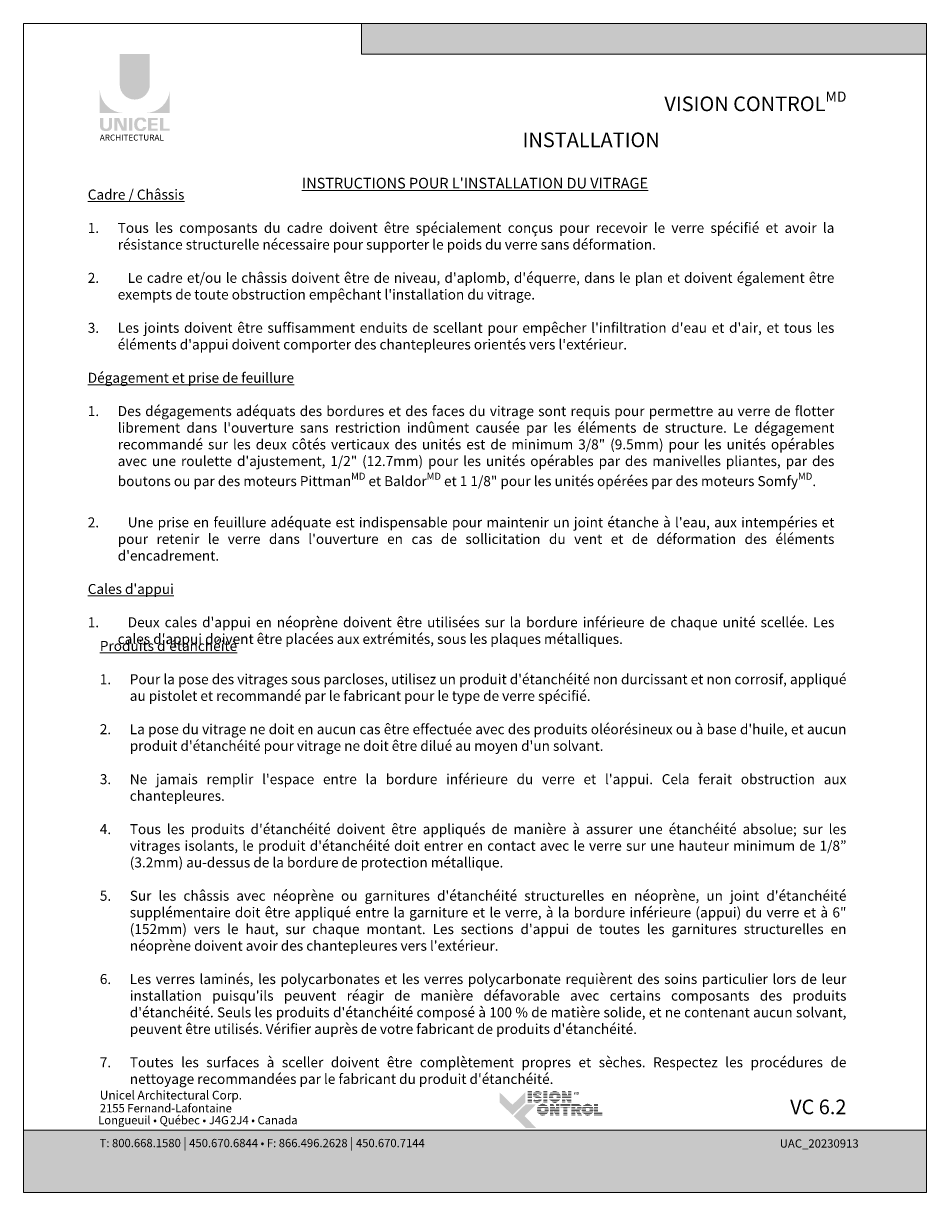
# Model space of a CAD drawing. Extents: x -54 to 133, y -173 to -42.
# Drawn here: x -22 to -14, y -153 to -142 of the extents above; entities that cross this region are included whole.
import ezdxf

# ---------------------------------------------------------------- set-up
doc = ezdxf.new("R2010")
doc.units = 0
doc.header["$LTSCALE"] = 0.375
doc.header["$MEASUREMENT"] = 0
doc.layers.get('0').update_dxf_attribs({"linetype": 'CONTINUOUS', "lineweight": 0})
doc.layers.get('DEFPOINTS').update_dxf_attribs({"linetype": 'CONTINUOUS', "lineweight": 5})
doc.layers.add('Catalogue Texte Français', color=7, linetype='CONTINUOUS', lineweight=5)
doc.styles.add('Archi_1', font='txt', dxfattribs={"height": 0.075})
doc.styles.add('Arial_Bold', font='arialbd.ttf')
doc.styles.add('Arial_Regular', font='txt', dxfattribs={"height": 0.3})
doc.styles.add('STYLUS BT', font='arial.ttf', dxfattribs={"height": 0.1})

msp = doc.modelspace()

# ---------------------------------------------------------------- hatches: boundary and pattern name
at = {"ltscale": 0.15, "true_color": 0x009ada}
h = msp.add_hatch(color=142, dxfattribs=at)
h.dxf.hatch_style = 1
h.paths.add_polyline_path([(-13.52895905, -142.38249434), (-18.84556386, -142.38249434), (-18.84556386, -142.09363441), (-13.52895905, -142.09363441)])
h = msp.add_hatch(color=142, dxfattribs=at)
h.dxf.hatch_style = 1
h.paths.add_polyline_path([(-21.12239756, -142.66868349, 1), (-20.83915769, -142.66868349), (-20.83915769, -142.38248998), (-21.12239756, -142.38248998)])
h.paths.add_polyline_path([(-21.31001555, -142.93643701), (-21.08555646, -142.93643701, -0.395205667), (-21.31001555, -142.71889345)])
h.paths.add_polyline_path([(-20.65153969, -142.93643701), (-20.65153969, -142.71889345, -0.395205667), (-20.87599878, -142.93643701)])
at = {"ltscale": 0.15}
h = msp.add_hatch(color=256, dxfattribs=at)
h.dxf.hatch_style = 1
edge = h.paths.add_edge_path()
edge.add_arc((-21.23707841, -143.06239083), 0.04322183, 273.103604499, 355.76958489, ccw=False)
edge.add_line((-21.23473831, -143.10554927), (-21.25100653, -143.10554927))
edge.add_line((-21.25100653, -143.10554927), (-21.26727474, -143.10554927))
edge.add_arc((-21.26493464, -143.06239083), 0.04322183, 184.230415114, 266.896395504, ccw=False)
edge.add_line((-21.30803871, -143.0655792), (-21.30803871, -142.98290586))
edge.add_line((-21.30803871, -142.98290586), (-21.27763256, -142.98290586))
edge.add_line((-21.27763256, -142.98290586), (-21.27763256, -143.06260736))
edge.add_arc((-21.25100653, -143.05919857), 0.02684335, 187.295596826, 352.704403174)
edge.add_line((-21.22438049, -143.06260736), (-21.22438049, -142.98290586))
edge.add_line((-21.22438049, -142.98290586), (-21.19397434, -142.98290586))
edge.add_line((-21.19397434, -142.98290586), (-21.19397434, -143.0655792))
h.paths.add_polyline_path([(-21.12806771, -142.98290586), (-21.08564954, -143.07546995), (-21.08564954, -142.98290586), (-21.0569095, -142.98290586), (-21.0569095, -143.10336178), (-21.10196406, -143.10336178), (-21.14438224, -143.01079769), (-21.14438224, -143.10298504), (-21.17172075, -143.10298504), (-21.17172075, -142.98290586)])
h.paths.add_polyline_path([(-21.03426002, -143.10327151), (-21.03426002, -142.98290586), (-21.00332473, -142.98290586), (-21.00332473, -143.10335635)])
edge = h.paths.add_edge_path()
edge.add_line((-20.91224126, -143.10663277), (-20.93985908, -143.10663277))
edge.add_arc((-20.93463424, -143.05680347), 0.05010248, 190.93709651, 264.014135135, ccw=False)
edge.add_arc((-20.88903675, -143.04285759), 0.09764793, 159.884202839, 193.896439216, ccw=False)
edge.add_arc((-20.93463424, -143.02891172), 0.05010248, 95.985865262, 156.924863819, ccw=False)
edge.add_line((-20.93985908, -142.97908242), (-20.91224126, -142.97908242))
edge.add_arc((-20.91236134, -143.02038313), 0.04130088, 3.319302385, 89.833416541, ccw=False)
edge.add_line((-20.87112974, -143.01799179), (-20.90221317, -143.01799179))
edge.add_arc((-20.92384207, -143.01991601), 0.02171433, 5.083943108, 89.423523456)
edge.add_arc((-20.92382989, -143.028694), 0.03049191, 89.61236611, 162.097187227)
edge.add_arc((-20.88948169, -143.04285759), 0.06759394, 159.622105625, 200.377908747)
edge.add_arc((-20.92382989, -143.05702119), 0.03049191, 197.902844505, 270.388772563)
edge.add_arc((-20.92384207, -143.06579918), 0.02171433, 270.578079647, 354.916059874)
edge.add_line((-20.90221317, -143.0677234), (-20.87112974, -143.0677234))
edge.add_arc((-20.91236134, -143.06533206), 0.04130088, 270.166583479, 356.680697615, ccw=False)
h.paths.add_polyline_path([(-20.82413798, -143.03351726), (-20.82413798, -143.0029765), (-20.76484388, -143.0029765), (-20.76484388, -142.98398937), (-20.82216114, -142.98398937), (-20.85507327, -142.98398937), (-20.85507327, -143.1043496), (-20.76484388, -143.1043496), (-20.76484388, -143.08536246), (-20.82413798, -143.08536246), (-20.82413798, -143.0525044), (-20.76848647, -143.0525044), (-20.76848647, -143.03351726)])
h.paths.add_polyline_path([(-20.71138868, -143.08533837), (-20.71138868, -142.98398937), (-20.74232397, -142.98398937), (-20.74232397, -143.1043496), (-20.65351654, -143.1043496), (-20.65351654, -143.08533837)])
at = {"ltscale": 0.15, "true_color": 0x009ada}
h = msp.add_hatch(color=142, dxfattribs=at)
h.dxf.hatch_style = 1
h.paths.add_polyline_path([(-17.42628868, -152.3630808), (-17.54633955, -152.24713135), (-17.54633955, -152.15109065), (-17.42628868, -152.2670401), (-17.3062378, -152.15109065), (-17.3062378, -152.24713135)])
h.paths.add_polyline_path([(-17.30001454, -152.4850409), (-17.41565419, -152.37335197), (-17.30001454, -152.26166304), (-17.20397385, -152.26166304), (-17.31184703, -152.37335197), (-17.20397385, -152.4850409)])
at = {"ltscale": 0.15}
h = msp.add_hatch(color=7, dxfattribs=at)
h.dxf.hatch_style = 1
h.paths.add_polyline_path([(-17.24378756, -152.13863734), (-17.28183327, -152.13863734), (-17.28183327, -152.14449011), (-17.24378756, -152.14449011)])
h.paths.add_polyline_path([(-17.24378756, -152.15268785), (-17.28183327, -152.15268785), (-17.28183327, -152.15854062), (-17.24378756, -152.15854062)])
h.paths.add_polyline_path([(-17.24378756, -152.16677678), (-17.28183327, -152.16677678), (-17.28183327, -152.17262956), (-17.24378756, -152.17262956)])
h.paths.add_polyline_path([(-17.24378756, -152.1820908), (-17.28183327, -152.1820908), (-17.28183327, -152.18794358), (-17.24378756, -152.18794358)])
h.paths.add_polyline_path([(-17.24378756, -152.1962996), (-17.28183327, -152.1962996), (-17.28183327, -152.20215237), (-17.24378756, -152.20215237)])
h.paths.add_polyline_path([(-17.24378756, -152.2116127), (-17.28183327, -152.2116127), (-17.28183327, -152.21746548), (-17.24378756, -152.21746548)])
h.paths.add_polyline_path([(-17.24378756, -152.22550585), (-17.28183327, -152.22550585), (-17.28183327, -152.23135862), (-17.24378756, -152.23135862)])
h.paths.add_polyline_path([(-17.24378756, -152.23892506), (-17.28183327, -152.23892506), (-17.28183327, -152.24477783), (-17.24378756, -152.24477783)])
h = msp.add_hatch(color=7, dxfattribs=at)
h.dxf.hatch_style = 1
h.paths.add_polyline_path([(-17.2088362, -152.14001043, 0.075207738), (-17.21782316, -152.14449011), (-17.1592395, -152.14449011, 0.1821551062)])
h.paths.add_polyline_path([(-17.15053843, -152.15268785), (-17.22601103, -152.15268785, 0.0501041121), (-17.22929425, -152.15854062), (-17.15293298, -152.15854062)])
h.paths.add_polyline_path([(-17.19371153, -152.16677678), (-17.23168928, -152.16677678, 0.0437715653), (-17.23208431, -152.17262956), (-17.19818333, -152.17262956, -0.2439864012)])
h.paths.add_polyline_path([(-17.15630263, -152.16677678), (-17.18285877, -152.16677678, -0.0625866312), (-17.16074478, -152.17262956), (-17.15869717, -152.17262956)])
h.paths.add_polyline_path([(-17.1847956, -152.1820908), (-17.23052431, -152.1820908, 0.0474629304), (-17.22803885, -152.18794358), (-17.16676547, -152.18794358, 0.0094503586), (-17.16777702, -152.18734936, 0.0606703425)])
h.paths.add_polyline_path([(-17.15777839, -152.1962996), (-17.22163497, -152.1962996, 0.019626131), (-17.21965486, -152.19803695, 0.0281892877), (-17.20639086, -152.20215237), (-17.15447172, -152.20215237, 0.0543055157)])
h.paths.add_polyline_path([(-17.15207722, -152.2116127), (-17.18324213, -152.2116127, -0.199226984), (-17.18506182, -152.21746548), (-17.15210288, -152.21746548, 0.0472479394)])
h.paths.add_polyline_path([(-17.16512015, -152.2397816, 0.0116056633), (-17.16396177, -152.23892506), (-17.22694975, -152.23892506, 0.2268548799)])
h = msp.add_hatch(color=7, dxfattribs=at)
h.dxf.hatch_style = 1
h.paths.add_polyline_path([(-17.20944344, -152.21746548, -0.0377036231), (-17.22251735, -152.2130015), (-17.22434369, -152.21746548)])
h.paths.add_polyline_path([(-17.22763324, -152.22550585), (-17.23002778, -152.23135862), (-17.15699171, -152.23135862, 0.0530746172), (-17.15400505, -152.22550585)])
h = msp.add_hatch(color=7, dxfattribs=at)
h.dxf.hatch_style = 1
h.paths.add_polyline_path([(-17.09714421, -152.13863734), (-17.13518992, -152.13863734), (-17.13518992, -152.14449011), (-17.09714421, -152.14449011)])
h.paths.add_polyline_path([(-17.09714421, -152.15268785), (-17.13518992, -152.15268785), (-17.13518992, -152.15854062), (-17.09714421, -152.15854062)])
h.paths.add_polyline_path([(-17.09714421, -152.16677678), (-17.13518992, -152.16677678), (-17.13518992, -152.17262956), (-17.09714421, -152.17262956)])
h.paths.add_polyline_path([(-17.09714421, -152.1820908), (-17.13518992, -152.1820908), (-17.13518992, -152.18794358), (-17.09714421, -152.18794358)])
h.paths.add_polyline_path([(-17.09714421, -152.1962996), (-17.13518992, -152.1962996), (-17.13518992, -152.20215237), (-17.09714421, -152.20215237)])
h.paths.add_polyline_path([(-17.09714421, -152.2116127), (-17.13518992, -152.2116127), (-17.13518992, -152.21746548), (-17.09714421, -152.21746548)])
h.paths.add_polyline_path([(-17.09714421, -152.22550585), (-17.13518992, -152.22550585), (-17.13518992, -152.23135862), (-17.09714421, -152.23135862)])
h.paths.add_polyline_path([(-17.09714421, -152.23892506), (-17.13518992, -152.23892506), (-17.13518992, -152.24477783), (-17.09714421, -152.24477783)])
h = msp.add_hatch(color=7, dxfattribs=at)
h.dxf.hatch_style = 1
h.paths.add_polyline_path([(-16.99913412, -152.23892506), (-17.05724624, -152.23892506, 0.2841294856)])
h.paths.add_polyline_path([(-16.9843075, -152.22550585), (-17.07207285, -152.22550585, 0.0353880777), (-17.06689815, -152.23135862), (-16.98948221, -152.23135862, 0.0353880777)])
h.paths.add_polyline_path([(-16.97655818, -152.2116127), (-17.02266706, -152.2116127, -0.0759906128), (-17.02698145, -152.21227222, -0.0759906128), (-17.03129584, -152.2116127), (-17.07982217, -152.2116127, 0.0290552381), (-17.07719128, -152.21746548), (-16.97918908, -152.21746548, 0.0290552381)])
h.paths.add_polyline_path([(-17.04367634, -152.1962996), (-17.08327601, -152.1962996, 0.0267327726), (-17.08249434, -152.20215237), (-17.04177835, -152.20215237, -0.0302910325), (-17.04273432, -152.199862, -0.0381782738)])
h.paths.add_polyline_path([(-17.04273432, -152.18398035, -0.0248715969), (-17.04196957, -152.1820908), (-17.08256832, -152.1820908, 0.0267073251), (-17.0833064, -152.18794358), (-17.04374671, -152.18794358, -0.0423953723)])
h.paths.add_polyline_path([(-16.97310435, -152.1962996), (-17.01028656, -152.1962996, -0.0381782738), (-17.01122858, -152.199862, -0.0302910325), (-17.01218455, -152.20215237), (-16.97388602, -152.20215237, 0.0267327726)])
h.paths.add_polyline_path([(-16.97381203, -152.1820908), (-17.01199333, -152.1820908, -0.024871597), (-17.01122858, -152.18398035, -0.0423953722), (-17.01021619, -152.18794358), (-16.97307396, -152.18794358, 0.0267073251)])
h.paths.add_polyline_path([(-16.97898268, -152.16677678), (-17.07739768, -152.16677678, 0.0289526566), (-17.07997292, -152.17262956), (-17.03241073, -152.17262956, -0.0966539318), (-17.02698145, -152.17157014, -0.0966539318), (-17.02155217, -152.17262956), (-16.97640744, -152.17262956, 0.0289526566)])
h.paths.add_polyline_path([(-16.98927534, -152.15268785), (-17.06710502, -152.15268785, 0.0352338909), (-17.07222832, -152.15854062), (-16.98415204, -152.15854062, 0.0352338909)])
h.paths.add_polyline_path([(-17.05654354, -152.14449011), (-16.99983682, -152.14449011, 0.2761046701)])
h = msp.add_hatch(color=7, dxfattribs=at)
h.dxf.hatch_style = 1
h.paths.add_polyline_path([(-16.92931728, -152.13863734), (-16.96109516, -152.13863734), (-16.96109516, -152.14449011), (-16.92629837, -152.14449011)])
h.paths.add_polyline_path([(-16.9220699, -152.15268785), (-16.96109516, -152.15268785), (-16.96109516, -152.15854062), (-16.91905099, -152.15854062)])
h.paths.add_polyline_path([(-16.9148027, -152.16677678), (-16.96109516, -152.16677678), (-16.96109516, -152.17262956), (-16.91178378, -152.17262956)])
h.paths.add_polyline_path([(-16.872586, -152.13863734), (-16.9048603, -152.13863734), (-16.9048603, -152.14449011), (-16.872586, -152.14449011)])
h.paths.add_polyline_path([(-16.872586, -152.15268785), (-16.9048603, -152.15268785), (-16.9048603, -152.15854062), (-16.872586, -152.15854062)])
h.paths.add_polyline_path([(-16.872586, -152.16677678), (-16.9048603, -152.16677678), (-16.9048603, -152.17262956), (-16.872586, -152.17262956)])
h.paths.add_polyline_path([(-16.872586, -152.1962996), (-16.96109516, -152.1962996), (-16.96109516, -152.20215237), (-16.9298395, -152.20215237), (-16.9298395, -152.20029089), (-16.9288673, -152.20215237), (-16.872586, -152.20215237)])
h.paths.add_polyline_path([(-16.872586, -152.2116127), (-16.92392644, -152.2116127), (-16.9208697, -152.21746548), (-16.872586, -152.21746548)])
h.paths.add_polyline_path([(-16.9298395, -152.2116127), (-16.96109516, -152.2116127), (-16.96109516, -152.21746548), (-16.9298395, -152.21746548)])
h.paths.add_polyline_path([(-16.9298395, -152.22550585), (-16.96109516, -152.22550585), (-16.96109516, -152.23135862), (-16.9298395, -152.23135862)])
h.paths.add_polyline_path([(-16.9298395, -152.23892506), (-16.96109516, -152.23892506), (-16.96109516, -152.24477783), (-16.9298395, -152.24477783)])
h.paths.add_polyline_path([(-16.872586, -152.23892506), (-16.90966197, -152.23892506), (-16.90660523, -152.24477783), (-16.872586, -152.24477783)])
h.paths.add_polyline_path([(-16.872586, -152.22550585), (-16.91667044, -152.22550585), (-16.9136137, -152.23135862), (-16.872586, -152.23135862)])
h = msp.add_hatch(color=7, dxfattribs=at)
h.dxf.hatch_style = 1
h.paths.add_polyline_path([(-16.90690359, -152.1820908), (-16.96109516, -152.1820908), (-16.96109516, -152.18794358), (-16.872586, -152.18794358), (-16.872586, -152.1820908), (-16.9048603, -152.1820908), (-16.9048603, -152.18605213)])
h = msp.add_hatch(color=7, dxfattribs=at)
h.dxf.hatch_style = 1
h.paths.add_polyline_path([(-17.11226886, -152.36016837), (-17.17038098, -152.36016837, 0.2841294856)])
h.paths.add_polyline_path([(-17.09744225, -152.34674916), (-17.1852076, -152.34674916, 0.0353880777), (-17.18003289, -152.35260194), (-17.10261695, -152.35260194, 0.0353880777)])
h.paths.add_polyline_path([(-17.08969293, -152.33285602), (-17.13580181, -152.33285602, -0.0759906128), (-17.14011619, -152.33351553, -0.0759906128), (-17.14443058, -152.33285602), (-17.19295692, -152.33285602, 0.0290552381), (-17.19032602, -152.3387088), (-17.09232382, -152.3387088, 0.0290552381)])
h.paths.add_polyline_path([(-17.15681109, -152.31754291), (-17.19641075, -152.31754291, 0.0267327726), (-17.19562908, -152.32339569), (-17.1549131, -152.32339569, -0.0302910325), (-17.15586906, -152.32110532, -0.0381782738)])
h.paths.add_polyline_path([(-17.15586906, -152.30522367, -0.0248715969), (-17.15510432, -152.30333412), (-17.19570307, -152.30333412, 0.0267073251), (-17.19644114, -152.3091869), (-17.15688145, -152.3091869, -0.0423953723)])
h.paths.add_polyline_path([(-17.08623909, -152.31754291), (-17.1234213, -152.31754291, -0.0381782738), (-17.12436333, -152.32110532, -0.0302910325), (-17.12531929, -152.32339569), (-17.08702076, -152.32339569, 0.0267327726)])
h.paths.add_polyline_path([(-17.08694678, -152.30333412), (-17.12512807, -152.30333412, -0.024871597), (-17.12436333, -152.30522367, -0.0423953722), (-17.12335094, -152.3091869), (-17.0862087, -152.3091869, 0.0267073251)])
h.paths.add_polyline_path([(-17.09211742, -152.2880201), (-17.19053243, -152.2880201, 0.0289526566), (-17.19310767, -152.29387288), (-17.14554547, -152.29387288, -0.0966539318), (-17.14011619, -152.29281346, -0.0966539318), (-17.13468692, -152.29387288), (-17.08954218, -152.29387288, 0.0289526566)])
h.paths.add_polyline_path([(-17.10241008, -152.27393116), (-17.18023976, -152.27393116, 0.0352338909), (-17.18536306, -152.27978394), (-17.09728678, -152.27978394, 0.0352338909)])
h.paths.add_polyline_path([(-17.16967828, -152.26573343), (-17.11297156, -152.26573343, 0.2761046701)])
h = msp.add_hatch(color=7, dxfattribs=at)
h.dxf.hatch_style = 1
h.paths.add_polyline_path([(-17.04245242, -152.25973873), (-17.0742303, -152.25973873), (-17.0742303, -152.26559151), (-17.0394335, -152.26559151)])
h.paths.add_polyline_path([(-17.03520504, -152.27378924), (-17.0742303, -152.27378924), (-17.0742303, -152.27964202), (-17.03218612, -152.27964202)])
h.paths.add_polyline_path([(-17.02793784, -152.28787818), (-17.0742303, -152.28787818), (-17.0742303, -152.29373096), (-17.02491892, -152.29373096)])
h.paths.add_polyline_path([(-16.98572114, -152.25973873), (-17.01799543, -152.25973873), (-17.01799543, -152.26559151), (-16.98572114, -152.26559151)])
h.paths.add_polyline_path([(-16.98572114, -152.27378924), (-17.01799543, -152.27378924), (-17.01799543, -152.27964202), (-16.98572114, -152.27964202)])
h.paths.add_polyline_path([(-16.98572114, -152.28787818), (-17.01799543, -152.28787818), (-17.01799543, -152.29373096), (-16.98572114, -152.29373096)])
h.paths.add_polyline_path([(-16.98572114, -152.31740099), (-17.0742303, -152.31740099), (-17.0742303, -152.32325377), (-17.04297463, -152.32325377), (-17.04297463, -152.32139229), (-17.04200243, -152.32325377), (-16.98572114, -152.32325377)])
h.paths.add_polyline_path([(-16.98572114, -152.3327141), (-17.03706157, -152.3327141), (-17.03400483, -152.33856688), (-16.98572114, -152.33856688)])
h.paths.add_polyline_path([(-17.04297463, -152.3327141), (-17.0742303, -152.3327141), (-17.0742303, -152.33856688), (-17.04297463, -152.33856688)])
h.paths.add_polyline_path([(-17.04297463, -152.34660724), (-17.0742303, -152.34660724), (-17.0742303, -152.35246002), (-17.04297463, -152.35246002)])
h.paths.add_polyline_path([(-17.04297463, -152.36002645), (-17.0742303, -152.36002645), (-17.0742303, -152.36587923), (-17.04297463, -152.36587923)])
h.paths.add_polyline_path([(-16.98572114, -152.36002645), (-17.0227971, -152.36002645), (-17.01974036, -152.36587923), (-16.98572114, -152.36587923)])
h.paths.add_polyline_path([(-16.98572114, -152.34660724), (-17.02980558, -152.34660724), (-17.02674884, -152.35246002), (-16.98572114, -152.35246002)])
h = msp.add_hatch(color=7, dxfattribs=at)
h.dxf.hatch_style = 1
h.paths.add_polyline_path([(-17.02003872, -152.3031922), (-17.0742303, -152.3031922), (-17.0742303, -152.30904498), (-16.98572114, -152.30904498), (-16.98572114, -152.3031922), (-17.01799543, -152.3031922), (-17.01799543, -152.30715353)])
h = msp.add_hatch(color=7, dxfattribs=at)
h.dxf.hatch_style = 1
h.paths.add_polyline_path([(-16.88262954, -152.25973873), (-16.97464473, -152.25973873), (-16.97464473, -152.26559151), (-16.88262954, -152.26559151)])
h.paths.add_polyline_path([(-16.88262954, -152.27378924), (-16.97464473, -152.27378924), (-16.97464473, -152.27964202), (-16.88262954, -152.27964202)])
h.paths.add_polyline_path([(-16.90915538, -152.29050313), (-16.88262954, -152.29050313), (-16.88262954, -152.28787818), (-16.97464473, -152.28787818), (-16.97464473, -152.29050313), (-16.94720109, -152.29050313), (-16.94720109, -152.29373096), (-16.90915538, -152.29373096)])
h.paths.add_polyline_path([(-16.90915538, -152.3031922), (-16.94720109, -152.3031922), (-16.94720109, -152.30904498), (-16.90915538, -152.30904498)])
h.paths.add_polyline_path([(-16.90915538, -152.31740099), (-16.94720109, -152.31740099), (-16.94720109, -152.32325377), (-16.90915538, -152.32325377)])
h.paths.add_polyline_path([(-16.90915538, -152.36002645), (-16.94720109, -152.36002645), (-16.94720109, -152.36587923), (-16.90915538, -152.36587923)])
h.paths.add_polyline_path([(-16.90915538, -152.34660724), (-16.94720109, -152.34660724), (-16.94720109, -152.35246002), (-16.90915538, -152.35246002)])
h = msp.add_hatch(color=7, dxfattribs=at)
h.dxf.hatch_style = 1
h.paths.add_polyline_path([(-16.90915538, -152.3327141), (-16.94720109, -152.3327141), (-16.94720109, -152.33856688), (-16.90915538, -152.33856688)])
h = msp.add_hatch(color=7, dxfattribs=at)
h.dxf.hatch_style = 1
h.paths.add_polyline_path([(-16.78881066, -152.26559151, 0.1162723949), (-16.80234843, -152.25973873), (-16.83366083, -152.25973873), (-16.87170654, -152.25973873), (-16.87170654, -152.26559151)])
h.paths.add_polyline_path([(-16.87170654, -152.27378924), (-16.87170654, -152.27964202), (-16.77807309, -152.27964202, 0.0513667908), (-16.781094, -152.27378924)])
h.paths.add_polyline_path([(-16.87170654, -152.28787818), (-16.87170654, -152.29373096), (-16.83366083, -152.29373096), (-16.83366083, -152.28787818)])
h.paths.add_polyline_path([(-16.77593934, -152.29373096, 0.0456272136), (-16.77604448, -152.28787818), (-16.81910717, -152.28787818, -0.1552257325), (-16.81622775, -152.29373096)])
h.paths.add_polyline_path([(-16.87170654, -152.31740099), (-16.87170654, -152.32325377), (-16.79495728, -152.32325377), (-16.79601985, -152.32120624, 0.0614628914), (-16.78912863, -152.31740099)])
h.paths.add_polyline_path([(-16.78701046, -152.33856688), (-16.79004779, -152.3327141), (-16.82880167, -152.3327141), (-16.8257749, -152.33856688)])
h.paths.add_polyline_path([(-16.82161682, -152.34660724), (-16.81859004, -152.35246002), (-16.77980053, -152.35246002), (-16.78283787, -152.34660724)])
h.paths.add_polyline_path([(-16.77283656, -152.36587923), (-16.77587389, -152.36002645), (-16.81467705, -152.36002645), (-16.81165028, -152.36587923)])
h.paths.add_polyline_path([(-16.87170654, -152.36002645), (-16.87170654, -152.36587923), (-16.83366083, -152.36587923), (-16.83366083, -152.36002645)])
h.paths.add_polyline_path([(-16.87170654, -152.34660724), (-16.87170654, -152.35246002), (-16.83366083, -152.35246002), (-16.83366083, -152.34660724)])
h.paths.add_polyline_path([(-16.83366083, -152.33856688), (-16.83366083, -152.3327141), (-16.87170654, -152.3327141), (-16.87170654, -152.33856688)])
h = msp.add_hatch(color=7, dxfattribs=at)
h.dxf.hatch_style = 1
edge = h.paths.add_edge_path()
edge.add_arc((-16.80799361, -152.29137949), 0.03214041, 326.658040107, 338.436358798, ccw=False)
edge.add_line((-16.78114335, -152.30904498), (-16.87170654, -152.30904498))
edge.add_line((-16.87170654, -152.30904498), (-16.87170654, -152.3031922))
edge.add_line((-16.87170654, -152.3031922), (-16.83366083, -152.3031922))
edge.add_line((-16.83366083, -152.3031922), (-16.83366083, -152.30595675))
edge.add_line((-16.83366083, -152.30595675), (-16.82518703, -152.30595675))
edge.add_arc((-16.82686658, -152.2953303), 0.01075836, 278.981466044, 313.048926127)
edge.add_line((-16.81952267, -152.3031922), (-16.77810271, -152.3031922))
h = msp.add_hatch(color=7, dxfattribs=at)
h.dxf.hatch_style = 1
h.paths.add_polyline_path([(-16.68985269, -152.36016837), (-16.7479648, -152.36016837, 0.2841294856)])
h.paths.add_polyline_path([(-16.67502607, -152.34674916), (-16.76279142, -152.34674916, 0.0353880777), (-16.75761671, -152.35260194), (-16.68020077, -152.35260194, 0.0353880777)])
h.paths.add_polyline_path([(-16.66727675, -152.33285602), (-16.71338563, -152.33285602, -0.0759906128), (-16.71770002, -152.33351553, -0.0759906128), (-16.7220144, -152.33285602), (-16.77054074, -152.33285602, 0.0290552381), (-16.76790984, -152.3387088), (-16.66990764, -152.3387088, 0.0290552381)])
h.paths.add_polyline_path([(-16.73439491, -152.31754291), (-16.77399457, -152.31754291, 0.0267327726), (-16.7732129, -152.32339569), (-16.73249692, -152.32339569, -0.0302910325), (-16.73345288, -152.32110532, -0.0381782738)])
h.paths.add_polyline_path([(-16.73345288, -152.30522367, -0.0248715969), (-16.73268814, -152.30333412), (-16.77328689, -152.30333412, 0.0267073251), (-16.77402496, -152.3091869), (-16.73446527, -152.3091869, -0.0423953723)])
h.paths.add_polyline_path([(-16.66382291, -152.31754291), (-16.70100512, -152.31754291, -0.0381782738), (-16.70194715, -152.32110532, -0.0302910325), (-16.70290311, -152.32339569), (-16.66460458, -152.32339569, 0.0267327726)])
h.paths.add_polyline_path([(-16.6645306, -152.30333412), (-16.70271189, -152.30333412, -0.024871597), (-16.70194715, -152.30522367, -0.0423953722), (-16.70093476, -152.3091869), (-16.66379252, -152.3091869, 0.0267073251)])
h.paths.add_polyline_path([(-16.66970124, -152.2880201), (-16.76811625, -152.2880201, 0.0289526566), (-16.77069149, -152.29387288), (-16.72312929, -152.29387288, -0.0966539318), (-16.71770002, -152.29281346, -0.0966539318), (-16.71227074, -152.29387288), (-16.667126, -152.29387288, 0.0289526566)])
h.paths.add_polyline_path([(-16.67999391, -152.27393116), (-16.75782358, -152.27393116, 0.0352338909), (-16.76294688, -152.27978394), (-16.67487061, -152.27978394, 0.0352338909)])
h.paths.add_polyline_path([(-16.74726211, -152.26573343), (-16.69055538, -152.26573343, 0.2761046701)])
h = msp.add_hatch(color=7, dxfattribs=at)
h.dxf.hatch_style = 1
h.paths.add_polyline_path([(-16.6205666, -152.25973873), (-16.65861231, -152.25973873), (-16.65861231, -152.26559151), (-16.6205666, -152.26559151)])
h.paths.add_polyline_path([(-16.6205666, -152.27378924), (-16.65861231, -152.27378924), (-16.65861231, -152.27964202), (-16.6205666, -152.27964202)])
h.paths.add_polyline_path([(-16.6205666, -152.28787818), (-16.65861231, -152.28787818), (-16.65861231, -152.29373096), (-16.6205666, -152.29373096)])
h.paths.add_polyline_path([(-16.6205666, -152.3031922), (-16.65861231, -152.3031922), (-16.65861231, -152.30904498), (-16.6205666, -152.30904498)])
h.paths.add_polyline_path([(-16.6205666, -152.31740099), (-16.65861231, -152.31740099), (-16.65861231, -152.32325377), (-16.6205666, -152.32325377)])
h.paths.add_polyline_path([(-16.58023339, -152.3348357), (-16.6205666, -152.3348357), (-16.6205666, -152.3327141), (-16.65861231, -152.3327141), (-16.65861231, -152.33856688), (-16.58023339, -152.33856688)])
h.paths.add_polyline_path([(-16.58023339, -152.34660724), (-16.65861231, -152.34660724), (-16.65861231, -152.35246002), (-16.58023339, -152.35246002)])
h.paths.add_polyline_path([(-16.58023339, -152.36002645), (-16.65861231, -152.36002645), (-16.65861231, -152.36587923), (-16.6205666, -152.36587923), (-16.58023339, -152.36587923)])
at = {"ltscale": 0.15, "true_color": 0x009ada}
h = msp.add_hatch(color=142, dxfattribs=at)
h.dxf.hatch_style = 1
h.paths.add_polyline_path([(-22.02892224, -152.50699036), (-22.02892224, -153.09358678), (-13.52895905, -153.09358678), (-13.52895905, -152.50669383)])

# ---------------------------------------------------------------- linework, layer by layer
at = {"color": 142, "ltscale": 0.15, "true_color": 0x009ada}
for p, q in [((-18.84556386, -142.38249434), (-18.84556386, -142.09363441)), ((-13.52895905, -142.38249434), (-18.84556386, -142.38249434))]:
    msp.add_line(p, q, dxfattribs=at)
msp.add_lwpolyline([(-22.02892224, -152.50699036), (-22.02892224, -153.09358678), (-13.52895905, -153.09358678), (-13.52895905, -152.50669383)], close=True, dxfattribs=at)
at = {"layer": 'DEFPOINTS', "color": 3, "ltscale": 0.15}
msp.add_lwpolyline([(-22.02892224, -153.09358678), (-13.52897907, -153.09358678), (-13.52897907, -142.09366032), (-22.02892224, -142.09366032)], close=True, dxfattribs=at)

# ---------------------------------------------------------------- texts
at = {"ltscale": 0.15}
for s, width, gutter_width, insert, char_height, attachment_point, style in [('ARCHITECTURAL', 0.6258979231, 0.37488, (-21.30961056, -143.13975287), 0.0563527099, 1, 'Arial_Regular'), ('{\\C7;VC 6.2}', 27.7102335814, 1.25, (-14.28352957, -152.21839843), 0.1375478528, 3, 'STYLUS BT')]:
    msp.add_mtext_dynamic_manual_height_columns(s, width=width, gutter_width=gutter_width, heights=[0], dxfattribs=dict(at, insert=insert, char_height=char_height, attachment_point=attachment_point, style=style))
at = {"color": 7, "ltscale": 0.15, "attachment_point": 1}
for s, width, gutter_width, insert, char_height, style in [('Unicel Architectural Corp.', 71.3756764178, 24.992, (-21.30961056, -152.13587204), 0.0818767511, 'Arial_Bold'), ('{\\fArial|b0|i0|c0|p34;2155 Fernand-Lafontaine}', 2.9751618072, 0.09372, (-21.31017514, -152.26077054), 0.0777577557, 'Archi_1'), ('{\\fArial|b0|i0|c0|p34; Longueuil • Québec • J4G{\\W0.5; }2J4 • Canada}', 2.2462823594, 0.09372, (-21.34878543, -152.37291614), 0.0777577557, 'Archi_1')]:
    msp.add_mtext_dynamic_manual_height_columns(s, width=width, gutter_width=gutter_width, heights=[0], dxfattribs=dict(at, insert=insert, char_height=char_height, style=style))
at = {"color": 7, "ltscale": 0.15, "true_color": 0xffffff, "insert": (-21.31179345, -152.58189823), "char_height": 0.07775775572, "attachment_point": 1, "style": 'Archi_1'}
msp.add_mtext_dynamic_manual_height_columns('{\\fArial|b0|i0|c0|p34;T: 800.668.1580 \\H1.0833x;|\\H0.92311x; 450.670.6844 • F: 866.496.2628 \\H1.0833x;|\\H0.92311x; 450.670.7144}', width=3.4453071622, gutter_width=0.12496, heights=[0], dxfattribs=at)
at = {"color": 7, "ltscale": 0.25, "true_color": 0xffffff, "insert": (-14.91105508, -152.59233056), "char_height": 0.0781, "attachment_point": 1, "style": 'STYLUS BT'}
msp.add_mtext_dynamic_manual_height_columns('UAC_20230913', width=0.941829111, gutter_width=1.562, heights=[0], dxfattribs=at)
at = {"layer": 'Catalogue Texte Français', "ltscale": 0.15, "insert": (-14.28347276, -142.73476695), "char_height": 0.1377508568, "attachment_point": 3, "style": 'STYLUS BT'}
msp.add_mtext_dynamic_manual_height_columns('\\A1;\\pxqr;{\\C142;\\c14326272;VISION CONTROL\\H0.7x;\\SMD^ ;\\H1.42855x;\\P\\pq*;INSTALLATION }', width=3.047781918, gutter_width=35, heights=[0], dxfattribs=at)
at = {"layer": 'Catalogue Texte Français', "color": 142, "ltscale": 0.15, "true_color": 0x009ada, "insert": (-22.02892224, -143.54654566), "char_height": 0.0927738961, "attachment_point": 1, "style": 'STYLUS BT'}
msp.add_mtext_dynamic_manual_height_columns("\\pxqc;{\\H1.0779x;\\L\\C256;INSTRUCTIONS POUR L'INSTALLATION DU VITRAGE}", width=8.4999431733, gutter_width=0.3, heights=[0], dxfattribs=at)
at = {"layer": 'Catalogue Texte Français', "color": 7, "ltscale": 0.15, "insert": (-21.42303747, -143.65713769), "char_height": 0.094, "width": 7.0261394951, "attachment_point": 1, "style": 'STYLUS BT'}
msp.add_mtext('\\A1;\\pxt7;{\\fArial|b1|i0|c0|p34;\\L\\C256;Cadre / Châssis\\P\\pqj,tz;\\fArial|b0|i0|c0|p34;\\l\\P\\pi-3,l3,t3;1. ^ITous les composants du cadre doivent être spécialement conçus pour recevoir le verre spécifié et avoir la résistance structurelle nécessaire pour supporter le poids du verre sans déformation.        \\P\\pi0,l0;\\P\\pi-3,l3,tz;2. ^ILe cadre et/ou le châssis doivent être de niveau, d\'aplomb, d\'équerre, dans le plan et doivent également être exempts de toute obstruction empêchant l\'installation du vitrage.\\P\\pi0,l0;\\P\\pi-3,l3,t3;3. ^ILes joints doivent être suffisamment enduits de scellant pour empêcher l\'infiltration d\'eau et d\'air, et tous les éléments d\'appui doivent comporter des chantepleures orientés vers l\'extérieur. \\P\\pi0,l0,tz;\\P\\fArial|b1|i0|c0|p34;\\LDégagement et prise de feuillure\\P\\fArial|b0|i0|c0|p34;\\l\\P\\pi-3,l3,t3;1. ^IDes dégagements adéquats des bordures et des faces du vitrage sont requis pour permettre au verre de flotter librement dans l\'ouverture sans restriction indûment causée par les éléments de structure. Le dégagement recommandé sur les deux côtés verticaux des unités est de minimum 3/8" (9.5mm) pour les unités opérables avec une roulette d\'ajustement, 1/2" (12.7mm) pour les unités opérables par des manivelles pliantes, par des boutons ou par des moteurs Pittman\\H0.7x;\\SMD^ ;\\H1.42857x; et Baldor\\H0.7x;\\SMD^ ;\\H1.42857x; et 1 1/8" pour les unités opérées par des moteurs Somfy\\H0.7x;\\SMD^ ;\\H1.42857x;. \\P\\pi0,l0,tz;\\P\\pi-3,l3;2. ^IUne prise en feuillure adéquate est indispensable pour maintenir un joint étanche à l\'eau, aux intempéries et pour retenir le verre dans l\'ouverture en cas de sollicitation du vent et de déformation des éléments d\'encadrement.\\P\\pi0,l0;\\P\\fArial|b1|i0|c0|p34;\\LCales d\'appui\\P\\fArial|b0|i0|c0|p34;\\l\\P\\pi-3,l3;1.^IDeux cales d\'appui en néoprène doivent être utilisées sur la bordure inférieure de chaque unité scellée. Les cales d\'appui doivent être placées aux extrémités, sous les plaques métalliques.}', dxfattribs=at)
at = {"layer": 'Catalogue Texte Français', "color": 7, "ltscale": 0.15, "insert": (-21.30961225, -149.98746501), "char_height": 0.094, "attachment_point": 4, "style": 'STYLUS BT'}
msp.add_mtext_dynamic_manual_height_columns('\\pxqj;{\\fArial|b1|i0|c0|p34;\\L\\C256;Produits d\'étanchéité\\P\\P\\pi-3,l3,t3;\\fArial|b0|i0|c0|p34;\\l1.^IPour la pose des vitrages sous parcloses, utilisez un produit d\'étanchéité non durcissant et non corrosif, appliqué au pistolet et recommandé par le fabricant pour le type de verre spécifié.\\P\\pi0,l0,tz;\\P\\pi-3,l3,t3;2.^ILa pose du vitrage ne doit en aucun cas être effectuée avec des produits oléorésineux ou à base d\'huile, et aucun produit d\'étanchéité pour vitrage ne doit être dilué au moyen d\'un solvant. \\P\\pi0,l0,tz;\\P\\pi-3,l3,t3;3.^INe jamais remplir l\'espace entre la bordure inférieure du verre et l\'appui. Cela ferait obstruction aux chantepleures. \\P\\pi0,l0,tz;\\P\\pi-3,l3,t3;4.^ITous les produits d\'étanchéité doivent être appliqués de manière à assurer une étanchéité absolue; sur les vitrages isolants, le produit d\'étanchéité doit entrer en contact avec le verre sur une hauteur minimum de 1/8” (3.2mm) au-dessus de la bordure de protection métallique.\\P\\pi0,l0,tz;\\P\\pi-3,l3,t3;5.^ISur les châssis avec néoprène ou garnitures d\'étanchéité structurelles en néoprène, un joint d\'étanchéité supplémentaire doit être appliqué entre la garniture et le verre, à la bordure inférieure (appui) du verre et à 6" (152mm) vers le haut, sur chaque montant. Les sections d\'appui de toutes les garnitures structurelles en néoprène doivent avoir des chantepleures vers l\'extérieur.\\P\\pi0,l0,tz;\\P\\pi-3,l3,t3;6.^ILes verres laminés, les polycarbonates et les verres polycarbonate requièrent des soins particulier lors de leur installation puisqu\'ils peuvent réagir de manière défavorable avec certains composants des produits d\'étanchéité. Seuls les produits d\'étanchéité composé à 100 % de matière solide, et ne contenant aucun solvant, peuvent être utilisés. Vérifier auprès de votre fabricant de produits d\'étanchéité.\\P\\pi0,l0,tz;\\P\\pi-3,l3,t3;7.^IToutes les surfaces à sceller doivent être complètement propres et sèches. Respectez les procédures de nettoyage recommandées par le fabricant du produit d\'étanchéité. }', width=7.0261394951, gutter_width=0, heights=[0], dxfattribs=at)
at = {"layer": 'Catalogue Texte Français', "insert": (-16.86037203, -152.14635053), "char_height": 0.026512599, "attachment_point": 1, "style": 'Arial_Regular'}
msp.add_mtext_dynamic_manual_height_columns(' MD ', width=0.0745342261, gutter_width=0.37488, heights=[0], dxfattribs=at)

doc.saveas('drawing.dxf')
